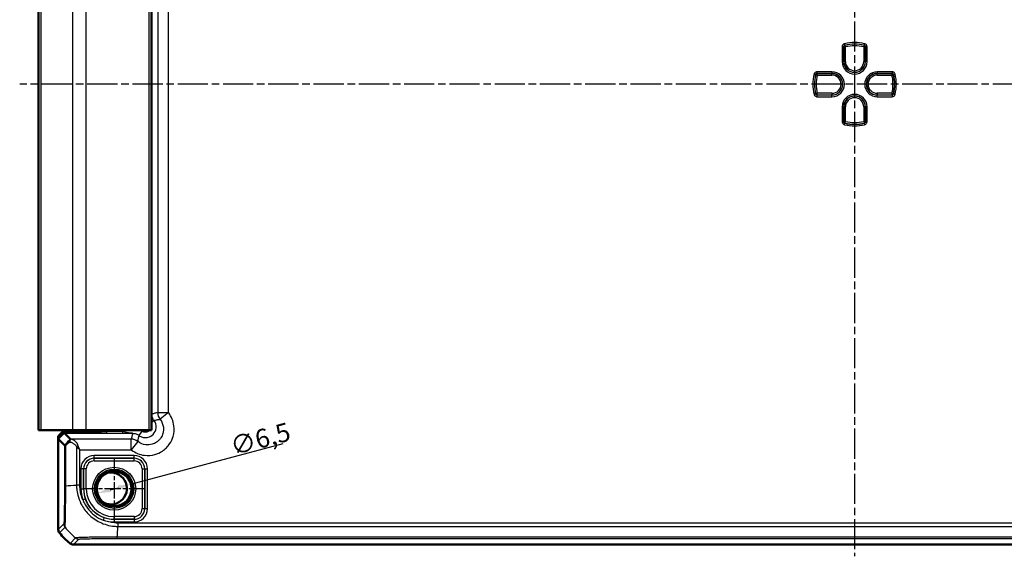
# Model space of a CAD drawing. Units: millimetres. Extents: x 1 to 1188, y 1 to 840.
# Drawn here: x 812 to 997, y 409 to 510 of the extents above; entities that cross this region are included whole.
import ezdxf

# ---------------------------------------------------------------- set-up
doc = ezdxf.new("R2010")
doc.units = ezdxf.units.MM
doc.linetypes.add('CHAIN', pattern=[0.3543, 0.2362, -0.0295, 0.0591, -0.0295])
doc.linetypes.add('DASH_DOT', pattern=[0.37, 0.24, -0.06, 0.01, -0.06])
for name, color, linetype, lineweight in [('Bemaßung (ISO)', 1, 'Continuous', 25), ('Mittellinie (ISO)', 1, 'DASH_DOT', 25), ('Mittelpunktmarkierung (ISO)', 1, 'DASH_DOT', 25), ('Sichtbar (ISO)', 7, 'Continuous', 50), ('Sichtbar schmal (ISO)', 1, 'Continuous', 25)]:
    doc.layers.add(name, color=color, linetype=linetype, lineweight=lineweight)
doc.styles.add('3_5', font='isocpeur.ttf', dxfattribs={"width": 1.1})
doc.dimstyles.new('18-Bopla 3_5', dxfattribs={"dimtxt": 3.5, "dimasz": 2.5, "dimexe": 1, "dimexo": 0, "dimgap": 0.2, "dimtad": 1, "dimdec": 6, "dimrnd": 1e-08, "dimtxsty": '3_5', "dimcen": 0.09, "dimdle": 7, "dimclrd": 1, "dimclre": 1, "dimclrt": 5, "dimadec": 6, "dimazin": 2, "dimtfac": 0.714286, "dimtdec": 3, "dimtmove": 0, "dimatfit": 3, "dimfxl": 1, "dimtolj": 1, "dimlwd": 25, "dimlwe": 25, "dimarcsym": 0})

# ---------------------------------------------------------------- blocks, each defined once
blk = doc.blocks.new('*D22')
at = {"layer": 'Bemaßung (ISO)', "color": 1, "linetype": 'Continuous', "lineweight": 25}
for p, q in [((832.74, 422.9), (861.32, 430.56)), ((828.85, 421.86), (830.32, 422.25))]:
    blk.add_line(p, q, dxfattribs=at)
at = {"layer": 'Bemaßung (ISO)', "color": 1, "linetype": 'Continuous'}
for points in [[(828.75, 422.26), (828.96, 421.45), (826.44, 421.21)], [(830.21, 422.65), (830.43, 421.85), (832.74, 422.9)]]:
    blk.add_solid(points, dxfattribs=at)
at = {"layer": 'Defpoints', "color": 0, "linetype": 'Continuous'}
for p in [(832.74, 422.9), (826.44, 421.21)]:
    blk.add_point(p, dxfattribs=at)
at = {"layer": 'Bemaßung (ISO)', "color": 5, "linetype": 'Continuous', "lineweight": 25, "insert": (851.97, 428.26), "char_height": 3.5, "attachment_point": 7, "rotation": 15, "style": '3_5'}
blk.add_mtext('\\A1;∅6,5', dxfattribs=at)

msp = doc.modelspace()

# ---------------------------------------------------------------- linework, layer by layer
at = {"layer": 'Mittellinie (ISO)', "linetype": 'CHAIN', "ltscale": 23.990969}
for p, q in [((968.5877285, 586.3565873), (968.5877285, 409.3570096)), ((1119.1892781, 498.0527678), (811.8458767, 498.0527678))]:
    msp.add_line(p, q, dxfattribs=at)
at = {"layer": 'Mittelpunktmarkierung (ISO)', "linetype": 'CHAIN', "ltscale": 12.94542}
for p, q in [((829.5877285, 427.8777469), (829.5877285, 416.2277886)), ((835.4127077, 422.0527678), (823.7627494, 422.0527678))]:
    msp.add_line(p, q, dxfattribs=at)
at = {"layer": 'Sichtbar (ISO)'}
for p, q in [((815.3877285, 563.0527678), (815.3877285, 433.0527678)), ((836.5877285, 433.0527678), (836.5877285, 563.0527678)), ((815.3877285, 433.0527678), (815.8834345, 433.0527678)), ((815.8834345, 433.0527678), (821.7435398, 433.0527678)), ((819.0877285, 431.9621067), (819.8878504, 432.7622285)), ((819.0877285, 431.4213969), (820.2190994, 432.5527678)), ((821.9603145, 432.7622285), (819.8878504, 432.7622285)), ((826.7877285, 432.5527678), (820.2190994, 432.5527678)), ((820.2190994, 432.5527678), (821.392689, 431.3791781)), ((824.341616, 433.0527678), (821.7435398, 433.0527678)), ((822.141576, 432.7602129), (825.2172634, 432.6450822)), ((824.341616, 433.0527678), (836.0877285, 433.0527678)), ((825.6704173, 432.6400431), (826.2006055, 432.6400431)), ((827.0877285, 433.0527678), (827.0877285, 432.8527678)), ((836.5877285, 433.0527678), (836.0877285, 433.0527678)), ((819.0877285, 431.9621067), (819.0877285, 431.4213969)), ((819.0877285, 431.4213969), (819.0877285, 414.4060845)), ((820.2458052, 430.2633202), (819.0877285, 431.4213969)), ((819.0877285, 414.4060845), (819.0877285, 414.4060694)), ((821.9410302, 411.5527678), (821.9410453, 411.5527678)), ((821.9410453, 411.5527678), (1115.2344118, 411.5527678))]:
    msp.add_line(p, q, dxfattribs=at)
msp.add_circle((829.5877285, 422.0527678), 3.2587262, dxfattribs=at)
for centre, radius, start, end in [((826.7877285, 432.8527678), 0.3, 270, 0), ((828.9627285, 422.1138605), 3, 245.445472734, 103.388861419), ((830.8694991, 423.3346959), 14.9988098, 219.628589071, 219.628871624), ((830.8704157, 423.335455), 15, 219.628871611, 230.371128389), ((830.8699654, 423.3349112), 14.999294, 230.371128389, 230.371410933)]:
    msp.add_arc(centre, radius, start, end, dxfattribs=at)
for centre, major_axis, ratio, start_param, end_param in [((821.9603145, 432.7587375), (-0.2, 0), 0.0174550649, 3.577924965, 4.7123889804), ((825.6704173, 432.6487706), (-0.5, 0), 0.0174550649, 0.4363323117, 1.5707963268), ((826.2003009, 433.6401954), (0.7073222, -0.7073222), 0.9996954599, 5.497939437, 6.4409697283), ((819.3917751, 429.3794827), (2.0009141, 1.9996952), 0.0174497467, 6.2650469751, 6.2831906238)]:
    msp.add_ellipse(centre, major_axis=major_axis, ratio=ratio, start_param=start_param, end_param=end_param, dxfattribs=at)
for points, knots in [([(821.3213916, 431.2966169), (821.2887028, 431.2623679), (821.2632099, 431.218082), (821.2305388, 431.1220602), (821.2215291, 431.0727622), (821.2157602, 430.9690446), (821.2189104, 430.9151401), (821.2279622, 430.8598176), (821.2281439, 430.8587215), (821.2283279, 430.8576253)], [0, 0, 0, 0, 0.019532408457, 0.019532408457, 0.036395854156, 0.036395854156, 0.053102081431, 0.053102081431, 0.053439762721, 0.053439762721, 0.053439762721, 0.053439762721]), ([(821.3929929, 431.3782157), (821.3929431, 431.3756865), (821.384592, 431.3651631), (821.3579572, 431.3353922), (821.3423219, 431.3185491), (821.3215198, 431.2967512), (821.3214557, 431.2966841), (821.3213916, 431.2966169)], [0, 0, 0, 0, 0.021320266757, 0.021320266757, 0.036861486093, 0.036861486093, 0.036909453413, 0.036909453413, 0.036909453413, 0.036909453413]), ([(820.2459192, 430.263173), (820.2478763, 430.2600725), (820.2687066, 430.2466011), (820.3463775, 430.2099624), (820.4038061, 430.1866259), (820.4766174, 430.1635068), (820.4767684, 430.1634589), (820.4773231, 430.1632829), (820.4777271, 430.1631549), (820.478839, 430.1628031), (820.4795478, 430.1625792), (820.480258, 430.1623554)], [0.000147834814, 0.000147834814, 0.000147834814, 0.000147834814, 0.033804385046, 0.033804385046, 0.06848123867, 0.06848123867, 0.068553310689, 0.068553310689, 0.068745728158, 0.068745728158, 0.069082276505, 0.069082276505, 0.069082276505, 0.069082276505]), ([(819.3174894, 413.7683293), (819.2437987, 413.8573282), (819.1860877, 413.9584296), (819.1077584, 414.1758456), (819.0877303, 414.2905228), (819.0877285, 414.4060694)], [0, 0, 0, 0, 0.034664255066, 0.034664255066, 0.06932873744, 0.06932873744, 0.06932873744, 0.06932873744]), ([(821.3032901, 411.7825286), (821.3922864, 411.7088401), (821.4933844, 411.6511303), (821.7107997, 411.5727988), (821.8254802, 411.5527695), (821.9410302, 411.5527678)], [0, 0, 0, 0, 0.034663241722, 0.034663241722, 0.069328737457, 0.069328737457, 0.069328737457, 0.069328737457])]:
    msp.add_open_spline(points, degree=3, knots=knots, dxfattribs=at)
msp.add_open_spline([(820.2458052, 430.2633202), (820.2458434, 430.2632821), (820.2458814, 430.263233), (820.2459192, 430.263173)], degree=3, dxfattribs=at)
at = {"layer": 'Sichtbar schmal (ISO)'}
for p, q in [((815.8834345, 433.0527678), (815.8834345, 563.0527678)), ((821.7435398, 563.0527678), (821.7435398, 433.0527678)), ((824.341616, 433.0527678), (824.341616, 563.0527678)), ((836.0877285, 563.0527678), (836.0877285, 433.0527678)), ((837.7613182, 559.7428668), (837.7613182, 436.3626688)), ((839.7610136, 436.3626688), (839.7610136, 559.7428668)), ((966.2456407, 505.0824894), (966.545458, 505.0824894)), ((966.2456407, 505.0824894), (966.2456407, 502.3027678)), ((966.545458, 502.3027678), (966.545458, 505.0824894)), ((966.5776179, 505.0572825), (966.8774352, 505.0572825)), ((966.5776179, 505.0572825), (966.5776179, 502.3027678)), ((966.7731426, 505.3735001), (966.7010099, 505.6645109)), ((966.8774352, 505.0572825), (966.806318, 505.3485431)), ((966.8774352, 502.3027678), (966.8774352, 505.0572825)), ((970.369139, 505.3485431), (970.2980219, 505.0572825)), ((970.2980219, 505.0572825), (970.5978391, 505.0572825)), ((970.2980219, 505.0572825), (970.2980219, 502.3027678)), ((970.4744472, 505.6645109), (970.4023145, 505.3735001)), ((970.5978391, 502.3027678), (970.5978391, 505.0572825)), ((970.6299991, 505.0824894), (970.9298163, 505.0824894)), ((970.6299991, 505.0824894), (970.6299991, 502.3027678)), ((970.9298163, 502.3027678), (970.9298163, 505.0824894)), ((966.2456407, 502.3027678), (966.545458, 502.3027678)), ((966.545458, 502.3027678), (966.5776179, 502.3027678)), ((966.8774352, 502.3027678), (966.5776179, 502.3027678)), ((970.2980219, 502.3027678), (970.5978391, 502.3027678)), ((970.6299991, 502.3027678), (970.5978391, 502.3027678)), ((970.9298163, 502.3027678), (970.6299991, 502.3027678)), ((960.9759854, 499.9394864), (961.2669961, 499.8673537)), ((961.2919532, 499.8341783), (961.5832138, 499.7630611)), ((964.3377285, 500.3948555), (961.5580069, 500.3948555)), ((961.5580069, 500.0950383), (961.5580069, 500.3948555)), ((961.5580069, 500.0950383), (964.3377285, 500.0950383)), ((961.5832138, 499.7630611), (961.5832138, 500.0628784)), ((964.3377285, 500.0628784), (961.5832138, 500.0628784)), ((961.5832138, 499.7630611), (964.3377285, 499.7630611)), ((964.3377285, 500.3948555), (964.3377285, 500.0950383)), ((964.3377285, 500.0950383), (964.3377285, 500.0628784)), ((964.3377285, 499.7630611), (964.3377285, 500.0628784)), ((975.6174502, 500.3948555), (972.8377285, 500.3948555)), ((972.8377285, 500.3948555), (972.8377285, 500.0950383)), ((972.8377285, 500.0950383), (975.6174502, 500.0950383)), ((972.8377285, 500.0950383), (972.8377285, 500.0628784)), ((972.8377285, 499.7630611), (972.8377285, 500.0628784)), ((975.5922433, 500.0628784), (972.8377285, 500.0628784)), ((972.8377285, 499.7630611), (975.5922433, 499.7630611)), ((975.5922433, 500.0628784), (975.5922433, 499.7630611)), ((975.5922433, 499.7630611), (975.8835039, 499.8341783)), ((975.6174502, 500.3948555), (975.6174502, 500.0950383)), ((975.9084609, 499.8673537), (976.1994717, 499.9394864)), ((961.2669961, 496.2381818), (960.9759854, 496.1660491)), ((961.5832138, 496.3424744), (961.2919532, 496.2713573)), ((961.5580069, 495.71068), (961.5580069, 496.0104972)), ((964.3377285, 496.0104972), (961.5580069, 496.0104972)), ((961.5580069, 495.71068), (964.3377285, 495.71068)), ((961.5832138, 496.0426571), (961.5832138, 496.3424744)), ((964.3377285, 496.3424744), (961.5832138, 496.3424744)), ((961.5832138, 496.0426571), (964.3377285, 496.0426571)), ((964.3377285, 496.3424744), (964.3377285, 496.0426571)), ((964.3377285, 496.0104972), (964.3377285, 496.0426571)), ((964.3377285, 495.71068), (964.3377285, 496.0104972)), ((972.8377285, 496.3424744), (972.8377285, 496.0426571)), ((975.5922433, 496.3424744), (972.8377285, 496.3424744)), ((972.8377285, 496.0426571), (975.5922433, 496.0426571)), ((972.8377285, 496.0104972), (972.8377285, 496.0426571)), ((972.8377285, 495.71068), (972.8377285, 496.0104972)), ((975.6174502, 496.0104972), (972.8377285, 496.0104972)), ((972.8377285, 495.71068), (975.6174502, 495.71068)), ((975.5922433, 496.3424744), (975.5922433, 496.0426571)), ((975.8835039, 496.2713573), (975.5922433, 496.3424744)), ((975.6174502, 496.0104972), (975.6174502, 495.71068)), ((976.1994717, 496.1660491), (975.9084609, 496.2381818)), ((966.2456407, 493.8027678), (966.2456407, 491.0230461)), ((966.2456407, 493.8027678), (966.545458, 493.8027678)), ((966.545458, 491.0230461), (966.545458, 493.8027678)), ((966.545458, 493.8027678), (966.5776179, 493.8027678)), ((966.8774352, 493.8027678), (966.5776179, 493.8027678)), ((966.5776179, 493.8027678), (966.5776179, 491.048253)), ((966.8774352, 491.048253), (966.8774352, 493.8027678)), ((970.2980219, 493.8027678), (970.5978391, 493.8027678)), ((970.2980219, 493.8027678), (970.2980219, 491.048253)), ((970.5978391, 491.048253), (970.5978391, 493.8027678)), ((970.6299991, 493.8027678), (970.5978391, 493.8027678)), ((970.9298163, 493.8027678), (970.6299991, 493.8027678)), ((970.6299991, 493.8027678), (970.6299991, 491.0230461)), ((970.9298163, 491.0230461), (970.9298163, 493.8027678)), ((966.545458, 491.0230461), (966.2456407, 491.0230461)), ((966.8774352, 491.048253), (966.5776179, 491.048253)), ((966.7010099, 490.4410246), (966.7731426, 490.7320354)), ((966.806318, 490.7569924), (966.8774352, 491.048253)), ((970.2980219, 491.048253), (970.369139, 490.7569924)), ((970.5978391, 491.048253), (970.2980219, 491.048253)), ((970.4023145, 490.7320354), (970.4744472, 490.4410246)), ((970.9298163, 491.0230461), (970.6299991, 491.0230461)), ((836.6403984, 456.9997933), (836.5877285, 457.0524632)), ((836.6746992, 454.1841201), (836.5877285, 454.1841201)), ((836.6746992, 436.0865148), (836.6746992, 454.1841201)), ((837.7613182, 436.3626688), (839.7610136, 436.3626688)), ((839.7610136, 436.3626688), (838.1966661, 435.1169804)), ((836.6746992, 436.0865148), (836.5877285, 436.0865148)), ((837.0743479, 434.8871066), (836.5877285, 434.5223393)), ((821.9603145, 432.7622285), (821.9603145, 432.5527678)), ((822.141576, 432.5527678), (822.141576, 432.7602129)), ((825.2172634, 432.6450822), (825.2172634, 432.5527678)), ((825.6704173, 432.5527678), (825.6704173, 432.6400431)), ((826.7877742, 432.5527678), (826.8404441, 432.5000979)), ((827.1403984, 432.8000522), (827.0877285, 432.8527221)), ((827.1403984, 433.0527678), (827.1403984, 432.8000522)), ((828.1402461, 432.7777567), (828.1402461, 433.0527678)), ((831.142456, 432.7777567), (828.1402461, 432.7777567)), ((828.1402461, 432.7777567), (828.1402461, 432.4778024)), ((831.142456, 432.7777567), (831.142456, 432.4778024)), ((834.2533897, 432.0661484), (834.8530992, 432.8661934)), ((832.7778275, 431.3791781), (821.392689, 431.3791781)), ((828.1402461, 432.4778024), (831.142456, 432.4778024)), ((832.7778275, 429.3794827), (832.7778275, 431.3791781)), ((834.0235159, 430.9438302), (832.7778275, 429.3794827)), ((820.2459192, 430.263173), (820.2459192, 422.6027714)), ((820.480258, 422.6027968), (820.480258, 430.1623554)), ((822.5133838, 429.9474554), (822.5133838, 422.7413549)), ((823.1433511, 429.3794827), (832.7778275, 429.3794827)), ((823.1433511, 422.7413557), (823.1433511, 429.3794827)), ((833.3294579, 428.2941164), (825.8459991, 428.2941164)), ((825.8459991, 427.7941925), (825.8459991, 428.2941164)), ((825.8459991, 427.7941925), (833.3294579, 427.7941925)), ((825.8550313, 427.7851604), (825.8459991, 427.7941925)), ((825.8550313, 427.2852365), (825.8550313, 427.7851604)), ((833.3204258, 427.7851604), (825.8550313, 427.7851604)), ((825.8550313, 427.2852365), (833.3204258, 427.2852365)), ((833.3294579, 427.7941925), (833.3204258, 427.7851604)), ((833.3204258, 427.2852365), (833.3204258, 427.7851604)), ((833.3294579, 427.7941925), (833.3294579, 428.2941164)), ((823.3463799, 425.7944972), (823.3463799, 422.0527678)), ((823.8463037, 425.7944972), (823.3463799, 425.7944972)), ((823.8463037, 422.0527678), (823.8463037, 425.7944972)), ((823.8463037, 425.7944972), (823.8553359, 425.785465)), ((824.3552598, 425.785465), (823.8553359, 425.785465)), ((823.8553359, 425.785465), (823.8553359, 422.0527678)), ((824.3552598, 422.0527678), (824.3552598, 425.785465)), ((834.8201973, 425.785465), (834.8201973, 418.3200705)), ((834.8201973, 425.785465), (835.3201212, 425.785465)), ((835.3201212, 425.785465), (835.3291533, 425.7944972)), ((835.3201212, 418.3200705), (835.3201212, 425.785465)), ((835.3291533, 425.7944972), (835.3291533, 418.3110384)), ((835.3291533, 425.7944972), (835.8290772, 425.7944972)), ((835.8290772, 418.3110384), (835.8290772, 425.7944972)), ((823.1431689, 422.7413557), (822.5135584, 422.7413557)), ((823.3463799, 422.0527678), (823.8463037, 422.0527678)), ((823.8463037, 422.0527678), (823.8553359, 422.0527678)), ((824.3552598, 422.0527678), (823.8553359, 422.0527678)), ((824.1720318, 420.1464133), (823.7004701, 419.9804211)), ((834.8201973, 418.3200705), (835.3201212, 418.3200705)), ((835.3291533, 418.3110384), (835.3201212, 418.3200705)), ((835.3291533, 418.3110384), (835.8290772, 418.3110384)), ((827.6792939, 416.6378037), (827.5131205, 416.1663058)), ((833.3204258, 416.820299), (829.5877285, 416.820299)), ((829.5877285, 416.3203751), (829.5877285, 416.820299)), ((829.5877285, 416.3203751), (833.3204258, 416.3203751)), ((829.5877285, 416.311343), (829.5877285, 416.3203751)), ((833.3294579, 416.311343), (829.5877285, 416.311343)), ((829.5877285, 416.311343), (829.5877285, 415.8114191)), ((833.3204258, 416.820299), (833.3204258, 416.3203751)), ((833.3204258, 416.3203751), (833.3294579, 416.311343)), ((833.3294579, 416.311343), (833.3294579, 415.8114191)), ((820.1232714, 415.4416123), (819.0877285, 414.4060694)), ((819.3174894, 413.7683293), (820.3530195, 414.8038594)), ((829.5877285, 415.8114191), (833.3294579, 415.8114191)), ((830.279862, 415.6081399), (830.2787676, 414.9785292)), ((1106.8953331, 415.6083903), (830.2801239, 415.6083903)), ((830.2801362, 414.9784231), (1106.8953323, 414.9784231)), ((822.3387016, 412.8179402), (821.3032901, 411.7825286)), ((821.9410302, 411.5527678), (822.9765731, 412.5883107)), ((830.1415397, 412.7109585), (830.1415397, 412.9452972)), ((830.1415397, 412.7109585), (1107.0339174, 412.7109585)), ((1107.0339016, 412.9452972), (830.1415405, 412.9452972))]:
    msp.add_line(p, q, dxfattribs=at)
for radius in [4.0418307, 3.6913761, 3.4744484, 3.3249791]:
    msp.add_circle((829.5877285, 422.0527678), radius, dxfattribs=at)
for centre, radius, start, end in [((968.5877285, 498.0527678), 7.8420878, 76.078704414, 103.921295586), ((968.5877285, 498.0527678), 7.5422705, 76.078704414, 103.921295586), ((968.5877285, 498.0527678), 7.5101106, 76.278562825, 103.721437175), ((968.5877285, 498.0527678), 7.2102934, 76.278562825, 103.721437175), ((968.5877285, 502.3027678), 2.3420878, 180, 0), ((968.5877285, 502.3027678), 2.0422705, 180, 0), ((968.5877285, 502.3027678), 2.0101106, 180, 0), ((968.5877285, 502.3027678), 1.7102934, 180, 0), ((968.5877285, 498.0527678), 7.8420878, 166.078704414, 193.921295586), ((968.5877285, 498.0527678), 7.5422705, 166.078704414, 193.921295586), ((968.5877285, 498.0527678), 7.5101106, 166.278562825, 193.721437175), ((968.5877285, 498.0527678), 7.2102934, 166.278562825, 193.721437175), ((964.3377285, 498.0527678), 2.3420878, 270, 90), ((964.3377285, 498.0527678), 2.0422705, 270, 90), ((964.3377285, 498.0527678), 2.0101106, 270, 90), ((964.3377285, 498.0527678), 1.7102934, 270, 90), ((972.8377285, 498.0527678), 2.3420878, 90, 270), ((972.8377285, 498.0527678), 2.0422705, 90, 270), ((972.8377285, 498.0527678), 2.0101106, 90, 270), ((972.8377285, 498.0527678), 1.7102934, 90, 270), ((968.5877285, 498.0527678), 7.2102934, 346.278562825, 13.721437175), ((968.5877285, 498.0527678), 7.5101106, 346.278562825, 13.721437175), ((968.5877285, 498.0527678), 7.5422705, 346.078704414, 13.921295586), ((968.5877285, 498.0527678), 7.8420878, 346.078704414, 13.921295586), ((968.5877285, 493.8027678), 2.3420878, 0, 180), ((968.5877285, 493.8027678), 2.0422705, 0, 180), ((968.5877285, 493.8027678), 2.0101106, 0, 180), ((968.5877285, 493.8027678), 1.7102934, 0, 180), ((968.5877285, 498.0527678), 7.8420878, 256.078704414, 283.921295586), ((968.5877285, 498.0527678), 7.5422705, 256.078704414, 283.921295586), ((968.5877285, 498.0527678), 7.5101106, 256.278562825, 283.721437175), ((968.5877285, 498.0527678), 7.2102934, 256.278562825, 283.721437175), ((829.5877285, 422.0527678), 6.2413486, 180, 199.392343257), ((829.5877285, 422.0527678), 5.7414248, 180, 199.392343257), ((829.5877285, 422.0527678), 5.7323926, 180, 270), ((829.5877285, 422.0527678), 5.2324688, 180, 270), ((829.5877285, 422.0527678), 6.2413486, 250.585647548, 270), ((829.5877285, 422.0527678), 5.7414248, 250.585647548, 270)]:
    msp.add_arc(centre, radius, start, end, dxfattribs=at)
for centre, major_axis, ratio, start_param, end_param in [((966.8774352, 505.0572825), (-0.1852726, -0.2359535), 0.9990157949, 4.047211183, 5.3775667777), ((970.2980219, 505.0572825), (-0.1852726, 0.2359535), 0.9990157949, 4.047211183, 5.3775667777), ((961.5832138, 499.7630611), (-0.2359535, -0.1852726), 0.9990157949, 4.047211183, 5.3775667777), ((975.5922433, 499.7630611), (-0.2359535, 0.1852726), 0.9990157949, 4.047211183, 5.3775667777), ((961.5832138, 496.3424744), (0.2359535, -0.1852726), 0.9990157949, 4.047211183, 5.3775667778), ((975.5922433, 496.3424744), (0.2359535, 0.1852726), 0.9990157949, 4.047211183, 5.3775667778), ((966.8774352, 491.048253), (0.1852726, -0.2359535), 0.9990157949, 4.047211183, 5.3775667778), ((970.2980219, 491.048253), (0.1852726, 0.2359535), 0.9990157949, 4.047211183, 5.3775667778), ((834.6397891, 457.0007072), (1.4150751, -1.4150751), 0.9993911515, 0.5551230381, 0.7852458701), ((839.7610136, 436.3626688), (0.4918524, -1.9385771), 0.9998378932, 4.4639525001, 5.1363332475), ((826.8404441, 432.8000522), (-0.212132, -0.212132), 0.9996954599, 0.7855504567, 2.356042197), ((828.1402461, 432.8004483), (-1, 0), 0.0226915844, 0.0174532935, 1.5707963268), ((831.6094468, 441.9413811), (-14.4977902, -14.5066273), 0.0174497467, 0.6527382194, 0.7645194079), ((831.9628926, 441.5879354), (-14.9978663, -14.5064751), 0.0174400779, 0.682097261, 0.75639266), ((828.1402461, 432.500494), (1.3, 0), 0.0174550649, 3.1590459478, 4.7123889804), ((832.7778275, 429.3794827), (-1.9385771, 0.4918524), 0.9998378932, 4.2884447133, 4.9608254607), ((822.8283675, 429.9474554), (0.446434, 0.2251591), 0.3431077584, 1.3994467352, 2.168175718), ((825.8467607, 425.7937356), (-1.7683055, 1.7683055), 0.9996954599, 5.497939437, 7.0684311773), ((825.8467607, 425.7937356), (-1.4148598, 1.4148598), 0.9995432825, 5.497939437, 7.0684311773), ((825.8554883, 425.785008), (-1.414429, 1.414429), 0.9998476836, 5.497939437, 7.0684311773), ((825.8554883, 425.785008), (-1.0609833, 1.0609833), 0.9996954599, 5.497939437, 7.0684311773), ((833.3199688, 425.785008), (1.414429, 1.414429), 0.9998476836, 5.497939437, 7.0684311773), ((833.3199688, 425.785008), (1.0609833, 1.0609833), 0.9996954599, 5.497939437, 7.0684311773), ((833.3286963, 425.7937356), (1.7683055, 1.7683055), 0.9996954599, 5.497939437, 7.0684311773), ((833.3286963, 425.7937356), (1.4148598, 1.4148598), 0.9995432825, 5.497939437, 7.0684311773), ((821.245766, 422.6014711), (-1, -0.000001), 0.0000554677, 5.5835780727, 6.2657320707), ((831.9628926, 423.4108068), (14.9999999, 1.0402932), 0.0012047626, 3.840513468, 4.0307943908), ((833.3199688, 418.3205275), (1.0609833, -1.0609833), 0.9996954599, 5.497939437, 7.0684311773), ((833.3199688, 418.3205275), (1.414429, -1.414429), 0.9998476836, 5.497939437, 7.0684311773), ((833.3286963, 418.3117999), (1.7683055, -1.7683055), 0.9996954599, 5.497939437, 7.0684311773), ((833.3286963, 418.3117999), (1.4148598, -1.4148598), 0.9995432825, 5.497939437, 7.0684311773), ((821.1231191, 415.4416123), (-0.7071068, 0.7071068), 0.9996954599, 0.7858514753, 1.4762466263), ((831.899652, 424.3646912), (10.6066017, -10.6066017), 0.9993910125, 4.6186401744, 4.8062094449), ((829.4720886, 424.4279318), (0, -15), 0.0693633452, 0.6989643283, 0.889302761), ((822.9760582, 413.588214), (0.7706269, -0.6372865), 0.9997435767, 4.7132192549, 5.4032350554)]:
    msp.add_ellipse(centre, major_axis=major_axis, ratio=ratio, start_param=start_param, end_param=end_param, dxfattribs=at)
for points, knots in [([(966.7010099, 505.6645109), (966.6203616, 505.6445207), (966.5439612, 505.6075513), (966.414165, 505.5071105), (966.3602993, 505.4443738), (966.2907275, 505.3190214), (966.2690546, 505.2597788), (966.2494461, 505.1604017), (966.2456407, 505.1214449), (966.2456407, 505.0824894)], [-0.079620135326, -0.079620135326, -0.079620135326, -0.079620135326, -0.054693482038, -0.054693482038, -0.030385267799, -0.030385267799, -0.011686641461, -0.011686641461, 0, 0, 0, 0]), ([(966.545458, 505.0824894), (966.5454394, 505.1019816), (966.5473259, 505.1214728), (966.5570948, 505.171189), (966.5679162, 505.200822), (966.6026847, 505.2635118), (966.6296205, 505.2948779), (966.6945498, 505.3450739), (966.7327789, 505.363536), (966.7731426, 505.3735001)], [0, 0, 0, 0, 0.011686641461, 0.011686641461, 0.030385267799, 0.030385267799, 0.054693482038, 0.054693482038, 0.079620135326, 0.079620135326, 0.079620135326, 0.079620135326]), ([(966.545458, 505.0824894), (966.550806, 505.0783052), (966.556154, 505.0741172), (966.561502, 505.0699255), (966.566874, 505.0657149), (966.5722459, 505.0615006), (966.5776179, 505.0572825)], [0.059010885409, 0.059010885409, 0.059010885409, 0.059010885409, 0.105000064897, 0.105000064897, 0.105000064897, 0.151195459766, 0.151195459766, 0.151195459766, 0.151195459766]), ([(966.806318, 505.3485431), (966.8007757, 505.3527196), (966.7952337, 505.3568923), (966.7896921, 505.361061), (966.7841752, 505.3652112), (966.7786587, 505.3693576), (966.7731426, 505.3735001)], [-0.151195459766, -0.151195459766, -0.151195459766, -0.151195459766, -0.105000064897, -0.105000064897, -0.105000064897, -0.059010885409, -0.059010885409, -0.059010885409, -0.059010885409]), ([(970.4023145, 505.3735001), (970.3967789, 505.369343), (970.391243, 505.365182), (970.3857067, 505.3610172), (970.3801845, 505.356863), (970.374662, 505.352705), (970.369139, 505.3485431)], [0.058946200801, 0.058946200801, 0.058946200801, 0.058946200801, 0.105097406431, 0.105097406431, 0.105097406431, 0.151130775158, 0.151130775158, 0.151130775158, 0.151130775158]), ([(970.4023145, 505.3735001), (970.4212383, 505.3688286), (970.4397028, 505.3623084), (970.4856077, 505.3408658), (970.5117665, 505.3232333), (970.5642495, 505.2744048), (970.5882138, 505.2407147), (970.6213157, 505.1656158), (970.6300386, 505.1240663), (970.6299991, 505.0824894)], [0, 0, 0, 0, 0.011686445799, 0.011686445799, 0.030384759077, 0.030384759077, 0.054692566339, 0.054692566339, 0.079620135478, 0.079620135478, 0.079620135478, 0.079620135478]), ([(970.9298163, 505.0824894), (970.9298163, 505.1655813), (970.9123127, 505.2486351), (970.8460466, 505.3987842), (970.7981122, 505.4661598), (970.6931808, 505.5638438), (970.6408933, 505.5991324), (970.5491542, 505.6420729), (970.5122578, 505.6551388), (970.4744472, 505.6645109)], [-0.079620135478, -0.079620135478, -0.079620135478, -0.079620135478, -0.054692566339, -0.054692566339, -0.030384759077, -0.030384759077, -0.011686445799, -0.011686445799, 0, 0, 0, 0]), ([(970.5978391, 505.0572825), (970.6031923, 505.0614858), (970.6085454, 505.0656854), (970.6138985, 505.0698812), (970.6192654, 505.0740877), (970.6246322, 505.0782904), (970.6299991, 505.0824894)], [-0.151130775158, -0.151130775158, -0.151130775158, -0.151130775158, -0.105097406431, -0.105097406431, -0.105097406431, -0.058946200801, -0.058946200801, -0.058946200801, -0.058946200801]), ([(961.5580069, 500.3948555), (961.474915, 500.3948555), (961.3918612, 500.3773519), (961.2417121, 500.3110858), (961.1743365, 500.2631514), (961.0766525, 500.1582201), (961.0413639, 500.1059325), (960.9984234, 500.0141935), (960.9853575, 499.977297), (960.9759854, 499.9394864)], [-0.079620135478, -0.079620135478, -0.079620135478, -0.079620135478, -0.054692566339, -0.054692566339, -0.030384759077, -0.030384759077, -0.011686445799, -0.011686445799, 0, 0, 0, 0]), ([(961.2669961, 499.8673537), (961.2716677, 499.8862776), (961.2781879, 499.904742), (961.2996305, 499.9506469), (961.317263, 499.9768057), (961.3660915, 500.0292887), (961.3997816, 500.0532531), (961.4748805, 500.0863549), (961.51643, 500.0950779), (961.5580069, 500.0950383)], [0, 0, 0, 0, 0.011686445799, 0.011686445799, 0.030384759077, 0.030384759077, 0.054692566339, 0.054692566339, 0.079620135478, 0.079620135478, 0.079620135478, 0.079620135478]), ([(961.2669961, 499.8673537), (961.2711533, 499.8618182), (961.2753143, 499.8562822), (961.2794791, 499.8507459), (961.2836333, 499.8452237), (961.2877913, 499.8397012), (961.2919532, 499.8341783)], [0.0589462008, 0.0589462008, 0.0589462008, 0.0589462008, 0.105097406431, 0.105097406431, 0.105097406431, 0.151130775157, 0.151130775157, 0.151130775157, 0.151130775157]), ([(961.5832138, 500.0628784), (961.5790105, 500.0682315), (961.5748109, 500.0735846), (961.5706151, 500.0789378), (961.5664086, 500.0843046), (961.5622059, 500.0896715), (961.5580069, 500.0950383)], [-0.151130775157, -0.151130775157, -0.151130775157, -0.151130775157, -0.105097406431, -0.105097406431, -0.105097406431, -0.0589462008, -0.0589462008, -0.0589462008, -0.0589462008]), ([(975.6174502, 500.0950383), (975.6132659, 500.0896903), (975.609078, 500.0843423), (975.6048862, 500.0789943), (975.6006757, 500.0736223), (975.5964614, 500.0682503), (975.5922433, 500.0628784)], [0.059010885409, 0.059010885409, 0.059010885409, 0.059010885409, 0.105000064897, 0.105000064897, 0.105000064897, 0.151195459766, 0.151195459766, 0.151195459766, 0.151195459766]), ([(976.1994717, 499.9394864), (976.1794814, 500.0201347), (976.1425121, 500.0965351), (976.0420713, 500.2263313), (975.9793345, 500.280197), (975.8539822, 500.3497687), (975.7947395, 500.3714417), (975.6953625, 500.3910502), (975.6564056, 500.3948555), (975.6174502, 500.3948555)], [-0.079620135326, -0.079620135326, -0.079620135326, -0.079620135326, -0.054693482038, -0.054693482038, -0.030385267799, -0.030385267799, -0.011686641461, -0.011686641461, 0, 0, 0, 0]), ([(975.6174502, 500.0950383), (975.6369424, 500.0950568), (975.6564335, 500.0931704), (975.7061497, 500.0834015), (975.7357828, 500.0725801), (975.7984726, 500.0378115), (975.8298387, 500.0108758), (975.8800347, 499.9459465), (975.8984967, 499.9077174), (975.9084609, 499.8673537)], [0, 0, 0, 0, 0.011686641461, 0.011686641461, 0.030385267799, 0.030385267799, 0.054693482038, 0.054693482038, 0.079620135326, 0.079620135326, 0.079620135326, 0.079620135326]), ([(975.8835039, 499.8341783), (975.8876804, 499.8397206), (975.891853, 499.8452626), (975.8960218, 499.8508042), (975.900172, 499.8563211), (975.9043184, 499.8618376), (975.9084609, 499.8673537)], [-0.151195459766, -0.151195459766, -0.151195459766, -0.151195459766, -0.105000064897, -0.105000064897, -0.105000064897, -0.059010885409, -0.059010885409, -0.059010885409, -0.059010885409]), ([(960.9759854, 496.1660491), (960.9959756, 496.0854008), (961.032945, 496.0090004), (961.1333858, 495.8792043), (961.1961225, 495.8253385), (961.3214749, 495.7557668), (961.3807175, 495.7340939), (961.4800946, 495.7144853), (961.5190514, 495.71068), (961.5580069, 495.71068)], [-0.079620135326, -0.079620135326, -0.079620135326, -0.079620135326, -0.054693482038, -0.054693482038, -0.030385267799, -0.030385267799, -0.011686641461, -0.011686641461, 0, 0, 0, 0]), ([(961.2919532, 496.2713573), (961.2877767, 496.2658149), (961.283604, 496.2602729), (961.2794352, 496.2547313), (961.2752851, 496.2492144), (961.2711387, 496.2436979), (961.2669961, 496.2381818)], [-0.151195459766, -0.151195459766, -0.151195459766, -0.151195459766, -0.105000064897, -0.105000064897, -0.105000064897, -0.059010885409, -0.059010885409, -0.059010885409, -0.059010885409]), ([(961.5580069, 496.0104972), (961.5385147, 496.0104787), (961.5190235, 496.0123651), (961.4693073, 496.022134), (961.4396743, 496.0329554), (961.3769845, 496.067724), (961.3456184, 496.0946598), (961.2954224, 496.159589), (961.2769603, 496.1978181), (961.2669961, 496.2381818)], [0, 0, 0, 0, 0.011686641461, 0.011686641461, 0.030385267799, 0.030385267799, 0.054693482038, 0.054693482038, 0.079620135326, 0.079620135326, 0.079620135326, 0.079620135326]), ([(961.5580069, 496.0104972), (961.5621911, 496.0158452), (961.5663791, 496.0211932), (961.5705708, 496.0265412), (961.5747814, 496.0319132), (961.5789957, 496.0372852), (961.5832138, 496.0426571)], [0.059010885409, 0.059010885409, 0.059010885409, 0.059010885409, 0.105000064897, 0.105000064897, 0.105000064897, 0.151195459766, 0.151195459766, 0.151195459766, 0.151195459766]), ([(975.5922433, 496.0426571), (975.5964466, 496.037304), (975.6006462, 496.0319509), (975.6048419, 496.0265977), (975.6090484, 496.0212309), (975.6132512, 496.0158641), (975.6174502, 496.0104972)], [-0.151130775157, -0.151130775157, -0.151130775157, -0.151130775157, -0.105097406432, -0.105097406432, -0.105097406432, -0.0589462008, -0.0589462008, -0.0589462008, -0.0589462008]), ([(975.9084609, 496.2381818), (975.9037894, 496.2192579), (975.8972691, 496.2007935), (975.8758265, 496.1548886), (975.858194, 496.1287298), (975.8093656, 496.0762468), (975.7756755, 496.0522825), (975.7005766, 496.0191806), (975.6590271, 496.0104577), (975.6174502, 496.0104972)], [0, 0, 0, 0, 0.011686445799, 0.011686445799, 0.030384759077, 0.030384759077, 0.054692566339, 0.054692566339, 0.079620135478, 0.079620135478, 0.079620135478, 0.079620135478]), ([(975.6174502, 495.71068), (975.7005421, 495.71068), (975.7835958, 495.7281836), (975.933745, 495.7944497), (976.0011205, 495.8423841), (976.0988046, 495.9473154), (976.1340931, 495.999603), (976.1770337, 496.0913421), (976.1900996, 496.1282385), (976.1994717, 496.1660491)], [-0.079620135478, -0.079620135478, -0.079620135478, -0.079620135478, -0.054692566339, -0.054692566339, -0.030384759077, -0.030384759077, -0.011686445799, -0.011686445799, 0, 0, 0, 0]), ([(975.9084609, 496.2381818), (975.9043038, 496.2437174), (975.9001428, 496.2492533), (975.895978, 496.2547896), (975.8918238, 496.2603118), (975.8876657, 496.2658343), (975.8835039, 496.2713573)], [0.0589462008, 0.0589462008, 0.0589462008, 0.0589462008, 0.105097406432, 0.105097406432, 0.105097406432, 0.151130775157, 0.151130775157, 0.151130775157, 0.151130775157]), ([(966.2456407, 491.0230461), (966.2456407, 490.9399542), (966.2631444, 490.8569005), (966.3294105, 490.7067513), (966.3773449, 490.6393758), (966.4822762, 490.5416917), (966.5345638, 490.5064032), (966.6263028, 490.4634626), (966.6631993, 490.4503967), (966.7010099, 490.4410246)], [-0.079620135478, -0.079620135478, -0.079620135478, -0.079620135478, -0.054692566339, -0.054692566339, -0.030384759077, -0.030384759077, -0.011686445799, -0.011686445799, 0, 0, 0, 0]), ([(966.7731426, 490.7320354), (966.7542187, 490.7367069), (966.7357543, 490.7432272), (966.6898493, 490.7646698), (966.6636906, 490.7823023), (966.6112076, 490.8311307), (966.5872432, 490.8648208), (966.5541414, 490.9399197), (966.5454184, 490.9814692), (966.545458, 491.0230461)], [0, 0, 0, 0, 0.011686445799, 0.011686445799, 0.030384759077, 0.030384759077, 0.054692566339, 0.054692566339, 0.079620135478, 0.079620135478, 0.079620135478, 0.079620135478]), ([(966.5776179, 491.048253), (966.5722648, 491.0440497), (966.5669117, 491.0398501), (966.5615585, 491.0356544), (966.5561917, 491.0314478), (966.5508248, 491.0272451), (966.545458, 491.0230461)], [-0.151130775157, -0.151130775157, -0.151130775157, -0.151130775157, -0.105097406431, -0.105097406431, -0.105097406431, -0.0589462008, -0.0589462008, -0.0589462008, -0.0589462008]), ([(966.7731426, 490.7320354), (966.7786781, 490.7361925), (966.7842141, 490.7403535), (966.7897504, 490.7445183), (966.7952726, 490.7486725), (966.8007951, 490.7528305), (966.806318, 490.7569924)], [0.0589462008, 0.0589462008, 0.0589462008, 0.0589462008, 0.105097406431, 0.105097406431, 0.105097406431, 0.151130775157, 0.151130775157, 0.151130775157, 0.151130775157]), ([(970.369139, 490.7569924), (970.3746814, 490.7528159), (970.3802234, 490.7486433), (970.385765, 490.7444745), (970.3912819, 490.7403243), (970.3967984, 490.7361779), (970.4023145, 490.7320354)], [-0.151195459766, -0.151195459766, -0.151195459766, -0.151195459766, -0.105000064897, -0.105000064897, -0.105000064897, -0.059010885409, -0.059010885409, -0.059010885409, -0.059010885409]), ([(970.6299991, 491.0230461), (970.6300176, 491.0035539), (970.6281312, 490.9840628), (970.6183623, 490.9343465), (970.6075408, 490.9047135), (970.5727723, 490.8420237), (970.5458365, 490.8106576), (970.4809073, 490.7604616), (970.4426782, 490.7419995), (970.4023145, 490.7320354)], [0, 0, 0, 0, 0.011686641461, 0.011686641461, 0.030385267799, 0.030385267799, 0.054693482038, 0.054693482038, 0.079620135326, 0.079620135326, 0.079620135326, 0.079620135326]), ([(970.4744472, 490.4410246), (970.5550955, 490.4610149), (970.6314959, 490.4979842), (970.761292, 490.598425), (970.8151578, 490.6611618), (970.8847295, 490.7865141), (970.9064024, 490.8457568), (970.926011, 490.9451338), (970.9298163, 490.9840907), (970.9298163, 491.0230461)], [-0.079620135326, -0.079620135326, -0.079620135326, -0.079620135326, -0.054693482038, -0.054693482038, -0.030385267799, -0.030385267799, -0.011686641461, -0.011686641461, 0, 0, 0, 0]), ([(970.6299991, 491.0230461), (970.6246511, 491.0272304), (970.6193031, 491.0314183), (970.6139551, 491.0356101), (970.6085831, 491.0398206), (970.6032111, 491.0440349), (970.5978391, 491.048253)], [0.059010885409, 0.059010885409, 0.059010885409, 0.059010885409, 0.105000064897, 0.105000064897, 0.105000064897, 0.151195459766, 0.151195459766, 0.151195459766, 0.151195459766]), ([(836.6746992, 454.1841201), (836.6746992, 454.3299416), (836.6744519, 454.476804), (836.6732028, 454.8523718), (836.6718501, 455.0749109), (836.6681779, 455.4980759), (836.6658315, 455.6985361), (836.6600147, 456.1011549), (836.6563849, 456.2982078), (836.6486258, 456.6646163), (836.6444968, 456.8336624), (836.6403984, 456.9997933)], [-0.35620547285, -0.35620547285, -0.35620547285, -0.35620547285, -0.31245901233, -0.31245901233, -0.2424646755, -0.2424646755, -0.17133049444, -0.17133049444, -0.08566238948, -0.08566238948, 0.00063547465, 0.00063547465, 0.00063547465, 0.00063547465]), ([(832.7778275, 429.3794827), (832.8038842, 429.3587339), (832.83015, 429.3382465), (833.5496928, 428.7885482), (834.3843781, 428.4462999), (835.9152697, 428.2525819), (836.5978214, 428.3049903), (837.7388659, 428.6320349), (838.2125229, 428.8520811), (838.909078, 429.31915), (839.1594217, 429.5249474), (839.3874853, 429.753011), (839.6155489, 429.9810746), (839.8213463, 430.2314183), (840.2884151, 430.9279734), (840.5084614, 431.4016304), (840.835506, 432.5426749), (840.8879144, 433.2252266), (840.6941964, 434.7561181), (840.3519481, 435.5908035), (839.8022498, 436.3103463), (839.7817624, 436.3366121), (839.7610136, 436.3626688)], [-1.5530067272, -1.5530067272, -1.5530067272, -1.5530067272, -1.5430145937, -1.5430145937, -1.2813777221, -1.2813777221, -1.0801185901, -1.0801185901, -0.9253038731, -0.9253038731, -0.828544675, -0.828544675, -0.828544675, -0.7317854769, -0.7317854769, -0.57697076, -0.57697076, -0.375711628, -0.375711628, -0.1140747563, -0.1140747563, -0.1040826229, -0.1040826229, -0.1040826229, -0.1040826229]), ([(837.7613182, 436.3626688), (837.6780036, 436.3415303), (837.594689, 436.3203831), (837.416614, 436.2751646), (837.3218536, 436.2510907), (837.2270932, 436.2270065), (837.1321739, 436.2028818), (837.0372546, 436.1787467), (836.8531233, 436.1319127), (836.7639113, 436.1092147), (836.6746992, 436.0865148)], [-6.3243519213, -6.3243519213, -6.3243519213, -6.3243519213, -4.892192883, -4.892192883, -3.2632830627, -3.2632830627, -3.2632830627, -1.6316415314, -1.6316415314, -0.0981066794, -0.0981066794, -0.0981066794, -0.0981066794]), ([(838.1966661, 435.1169804), (838.2090674, 435.1014099), (838.2213125, 435.0857144), (838.5498631, 434.6557409), (838.7544607, 434.1569342), (838.8703301, 433.2420236), (838.8390479, 432.8340924), (838.6436368, 432.1521274), (838.5121389, 431.8690339), (838.2330025, 431.4527218), (838.1100074, 431.3030988), (837.9737024, 431.1667939), (837.8373975, 431.0304889), (837.6877745, 430.9074938), (837.2714624, 430.6283574), (836.9883689, 430.4968595), (836.3064039, 430.3014484), (835.8984727, 430.2701662), (834.9835621, 430.3860355), (834.4847554, 430.5906332), (834.0547819, 430.9191838), (834.0390864, 430.9314289), (834.0235159, 430.9438302)], [0.1040826229, 0.1040826229, 0.1040826229, 0.1040826229, 0.1140747563, 0.1140747563, 0.375711628, 0.375711628, 0.57697076, 0.57697076, 0.7317854769, 0.7317854769, 0.828544675, 0.828544675, 0.828544675, 0.9253038731, 0.9253038731, 1.0801185901, 1.0801185901, 1.2813777221, 1.2813777221, 1.5430145937, 1.5430145937, 1.5530067272, 1.5530067272, 1.5530067272, 1.5530067272]), ([(834.2533897, 432.0661484), (834.358047, 431.9877104), (834.4703684, 431.919493), (834.7768175, 431.7720563), (834.9795919, 431.7109648), (835.456389, 431.6452991), (835.7333573, 431.6635084), (836.3366584, 431.8292647), (836.6519849, 432.0146004), (837.2177197, 432.5908181), (837.4212239, 433.0249084), (837.5168639, 433.9735035), (837.3739048, 434.4874176), (837.0743479, 434.8871066)], [0, 0, 0, 0, 0.01976640047, 0.01976640047, 0.05139264123, 0.05139264123, 0.09250675421, 0.09250675421, 0.14595510109, 0.14595510109, 0.21456031239, 0.21456031239, 0.2900487155, 0.2900487155, 0.2900487155, 0.2900487155]), ([(837.0743479, 434.8871066), (836.9544053, 435.0470973), (836.8586513, 435.2252011), (836.7143405, 435.6289438), (836.6746904, 435.857709), (836.6746992, 436.0865148)], [-0.19294057499, -0.19294057499, -0.19294057499, -0.19294057499, -0.10296157366, -0.10296157366, 0, 0, 0, 0]), ([(837.0743479, 434.8871066), (837.1671805, 434.9049524), (837.2598006, 434.9231254), (837.4506115, 434.9611806), (837.5487784, 434.9810981), (837.6467738, 435.0012565), (837.7446052, 435.0213811), (837.8422655, 435.0417464), (838.0255168, 435.0803876), (838.1111406, 435.0986191), (838.1966661, 435.1169804)], [0.0983539228, 0.0983539228, 0.0983539228, 0.0983539228, 1.6316415314, 1.6316415314, 3.2632830627, 3.2632830627, 3.2632830627, 4.892192883, 4.892192883, 6.3243519213, 6.3243519213, 6.3243519213, 6.3243519213]), ([(831.5352287, 433.052767), (831.4383488, 432.9958893), (831.3446646, 432.9335694), (831.2547708, 432.8661934), (831.2166375, 432.8376122), (831.1791855, 432.8081225), (831.142456, 432.7777567)], [0.352188055624, 0.352188055624, 0.352188055624, 0.352188055624, 0.385890252993, 0.385890252993, 0.385890252993, 0.400186861719, 0.400186861719, 0.400186861719, 0.400186861719]), ([(833.0539815, 432.4657971), (832.8175732, 432.4695364), (832.5788113, 432.501683), (832.1004538, 432.589535), (831.8770495, 432.6363536), (831.4748754, 432.7160609), (831.310944, 432.7475516), (831.142456, 432.7777567)], [-0.0006687079, -0.0006687079, -0.0006687079, -0.0006687079, 0.09247973333, 0.09247973333, 0.16136755032, 0.16136755032, 0.20442243595, 0.20442243595, 0.20442243595, 0.20442243595]), ([(836.2612151, 433.0528474), (836.2379209, 433.0229479), (836.2129405, 432.9943623), (836.0615487, 432.8401649), (835.9026655, 432.7467873), (835.5986942, 432.6632892), (835.4591492, 432.6541256), (835.2189363, 432.6872273), (835.1167815, 432.7180139), (834.9624024, 432.7923031), (834.9058199, 432.8266742), (834.8530992, 432.8661934)], [-0.15733052809, -0.15733052809, -0.15733052809, -0.15733052809, -0.14595510109, -0.14595510109, -0.09250675421, -0.09250675421, -0.05139264123, -0.05139264123, -0.01976640047, -0.01976640047, 0, 0, 0, 0]), ([(821.2283279, 430.8576253), (821.2670777, 430.8510009), (821.3058644, 430.8429073), (821.5372516, 430.7859937), (821.730902, 430.7034747), (822.0567303, 430.4927756), (822.193277, 430.3792029), (822.388432, 430.1528484), (822.457051, 430.0554262), (822.5133838, 429.9474554)], [0.13574281003, 0.13574281003, 0.13574281003, 0.13574281003, 0.15194541086, 0.15194541086, 0.23227970381, 0.23227970381, 0.29407531376, 0.29407531376, 0.33269756998, 0.33269756998, 0.33269756998, 0.33269756998]), ([(822.8283675, 430.1367797), (822.7739124, 430.2807407), (822.7075806, 430.410637), (822.5189309, 430.7124429), (822.3869357, 430.8638732), (822.0719683, 431.1448054), (821.8847729, 431.2548307), (821.5961728, 431.3527426), (821.4939014, 431.3731136), (821.3929929, 431.3782157)], [-0.33269756998, -0.33269756998, -0.33269756998, -0.33269756998, -0.29407531376, -0.29407531376, -0.23227970381, -0.23227970381, -0.15194541086, -0.15194541086, -0.10772108446, -0.10772108446, -0.10772108446, -0.10772108446]), ([(831.142456, 432.4778024), (831.2859722, 432.4778024), (831.4299177, 432.477491), (831.7962798, 432.47614), (832.0137467, 432.4747861), (832.5091788, 432.471029), (832.782113, 432.4684146), (833.0539815, 432.4657971)], [-0.20442243595, -0.20442243595, -0.20442243595, -0.20442243595, -0.16136755032, -0.16136755032, -0.09247973333, -0.09247973333, 0.0006687079, 0.0006687079, 0.0006687079, 0.0006687079]), ([(833.0539815, 432.4657971), (833.0312816, 432.376585), (833.0085836, 432.287373), (832.9617496, 432.1032417), (832.9376144, 432.0083224), (832.9134898, 431.9134031), (832.8894056, 431.8186427), (832.8653317, 431.7238823), (832.8201132, 431.5458073), (832.798966, 431.4624927), (832.7778275, 431.3791781)], [-6.4229960239, -6.4229960239, -6.4229960239, -6.4229960239, -4.889461172, -4.889461172, -3.2578196407, -3.2578196407, -3.2578196407, -1.6289098203, -1.6289098203, -0.1967507821, -0.1967507821, -0.1967507821, -0.1967507821]), ([(833.0539815, 432.4657971), (833.2683664, 432.4658054), (833.4827085, 432.4310402), (833.8894848, 432.2955009), (834.0818556, 432.1947449), (834.2533897, 432.0661484)], [-0.19294325386, -0.19294325386, -0.19294325386, -0.19294325386, -0.09647099126, -0.09647099126, 0, 0, 0, 0]), ([(834.0235159, 430.9438302), (834.0418772, 431.0293557), (834.0601087, 431.1149795), (834.0987499, 431.2982308), (834.1191151, 431.3958911), (834.1392398, 431.4937225), (834.1593982, 431.5917179), (834.1793156, 431.6898848), (834.2173709, 431.8806957), (834.2355439, 431.9733158), (834.2533897, 432.0661484)], [0.1967507821, 0.1967507821, 0.1967507821, 0.1967507821, 1.6289098203, 1.6289098203, 3.2578196407, 3.2578196407, 3.2578196407, 4.889461172, 4.889461172, 6.4227487805, 6.4227487805, 6.4227487805, 6.4227487805]), ([(822.5133838, 429.9474554), (822.6063109, 429.8553299), (822.7090844, 429.7609392), (822.9226712, 429.5705619), (823.0335036, 429.4746135), (823.1433511, 429.3794827)], [0, 0, 0, 0, 0.032954244844, 0.032954244844, 0.065908489688, 0.065908489688, 0.065908489688, 0.065908489688]), ([(823.1433511, 429.3794827), (823.0884274, 429.5063237), (823.0330112, 429.634255), (822.9262177, 429.8880913), (822.874831, 430.0139457), (822.8283675, 430.1367797)], [-0.065908489688, -0.065908489688, -0.065908489688, -0.065908489688, -0.032954244844, -0.032954244844, 0, 0, 0, 0]), ([(820.2459183, 422.6014711), (820.2459185, 422.4014706), (820.2458268, 422.2013862), (820.245294, 421.84505), (820.2449678, 421.6884307), (820.242397, 420.7295057), (820.2378738, 419.9470738), (820.2252623, 418.5963186), (820.2176346, 418.0148432), (820.2009847, 417.0698138), (820.1922488, 416.6893576), (820.1755391, 416.1415508), (820.1678585, 415.9448475), (820.1558075, 415.7169415), (820.151633, 415.6516646), (820.1434546, 415.5495867), (820.1394621, 415.5091037), (820.13142, 415.454599), (820.1273683, 415.4449386), (820.1233195, 415.4413538), (820.1233035, 415.4413396), (820.1232875, 415.4413255), (820.1232714, 415.4416123)], [-1.111273333, -1.111273333, -1.111273333, -1.111273333, -1.0512731635, -1.0512731635, -1.0039808107, -1.0039808107, -0.7602222144, -0.7602222144, -0.5444151337, -0.5444151337, -0.3573694845, -0.3573694845, -0.2134882159, -0.2134882159, -0.1392138946, -0.1392138946, -0.0696069473, -0.0696069473, 0, 0, 0, 0.0002747259, 0.0002747259, 0.0002747259, 0.0002747259]), ([(820.3531565, 414.8039965), (820.3525339, 414.8044646), (820.3525398, 414.8044755), (820.3525457, 414.8044864), (820.3553313, 414.8096401), (820.3612136, 414.8191445), (820.3687566, 414.8814504), (820.37181, 414.9260565), (820.3821672, 415.0354854), (820.3876096, 415.105537), (820.4033088, 415.3510015), (820.4136597, 415.5632282), (820.4343849, 416.1570742), (820.4456391, 416.5714193), (820.4654943, 417.5985945), (820.4702393, 418.2341547), (820.4791996, 419.7110915), (820.4814971, 420.5608705), (820.4787371, 421.6068481), (820.4779472, 421.7772893), (820.4787791, 422.1657035), (820.4798156, 422.402268), (820.4807072, 422.6015061), (820.4807091, 422.6019364), (820.480711, 422.6023665), (820.4806444, 422.6027968)], [-0.0001472431, -0.0001472431, -0.0001472431, -0.0001472431, 0, 0, 0, 0.0696069473, 0.0696069473, 0.1392138946, 0.1392138946, 0.2134882159, 0.2134882159, 0.3573694845, 0.3573694845, 0.5444151337, 0.5444151337, 0.7602222144, 0.7602222144, 1.0039808107, 1.0039808107, 1.0512731635, 1.0512731635, 1.111273333, 1.111273333, 1.111273333, 1.1114029042, 1.1114029042, 1.1114029042, 1.1114029042]), ([(822.5133839, 422.7413549), (822.5135578, 422.7408574), (822.5135572, 422.7403603), (822.5135566, 422.7398631), (822.5133101, 422.5220463), (822.5268928, 422.2723367), (822.5860467, 421.6370121), (822.6546804, 421.243321), (822.8917205, 420.3016411), (823.0931265, 419.7599011), (823.7084887, 418.5413622), (824.1753348, 417.8880161), (825.3500964, 416.6840124), (826.0856953, 416.155435), (827.7352717, 415.3534592), (828.646421, 415.097514), (829.82279, 414.9881059), (830.0692974, 414.9795601), (830.2787676, 414.9785742), (830.279224, 414.978572), (830.2796803, 414.9785698), (830.2801362, 414.9786266)], [-0.0001484392, -0.0001484392, -0.0001484392, -0.0001484392, 0, 0, 0, 0.0650305324, 0.0650305324, 0.1747852008, 0.1747852008, 0.3331060059, 0.3331060059, 0.551627664, 0.551627664, 0.7978295441, 0.7978295441, 1.0571600733, 1.0571600733, 1.1205585212, 1.1205585212, 1.1205585212, 1.1206966605, 1.1206966605, 1.1206966605, 1.1206966605]), ([(823.7004701, 419.9804211), (823.5590608, 420.3142533), (823.4432533, 420.6589237), (823.2644436, 421.3650073), (823.2013632, 421.7265632), (823.1498712, 422.3069007), (823.1433975, 422.5237563), (823.1431698, 422.7405247), (823.1431695, 422.7408016), (823.1431692, 422.7410785), (823.1433511, 422.7413557)], [-0.28354952033, -0.28354952033, -0.28354952033, -0.28354952033, -0.17478520078, -0.17478520078, -0.06503053236, -0.06503053236, 0, 0, 0, 0.00008308271, 0.00008308271, 0.00008308271, 0.00008308271]), ([(823.7004701, 419.9804211), (823.7832916, 419.7598318), (823.8780295, 419.5439157), (824.4329865, 418.4443166), (825.0876216, 417.6623017), (826.3785105, 416.6885376), (826.9292411, 416.385314), (827.5131205, 416.1663058)], [-0.55766134639, -0.55766134639, -0.55766134639, -0.55766134639, -0.48689790166, -0.48689790166, -0.18726842372, -0.18726842372, 0, 0, 0, 0]), ([(827.6792939, 416.6378037), (827.1377166, 416.8286757), (826.6250496, 417.1013544), (825.4265161, 417.9916049), (824.8236055, 418.7193664), (824.3277365, 419.7411519), (824.2440783, 419.9417389), (824.1720318, 420.1464133)], [0, 0, 0, 0, 0.18726842372, 0.18726842372, 0.48689790166, 0.48689790166, 0.55766134639, 0.55766134639, 0.55766134639, 0.55766134639]), ([(830.279862, 415.6081399), (830.0685342, 415.6085073), (829.8571042, 415.6141378), (828.913453, 415.6972724), (828.191418, 415.88037), (827.5131205, 416.1663058)], [-1.12055852122, -1.12055852122, -1.12055852122, -1.12055852122, -1.05716007328, -1.05716007328, -0.83636654059, -0.83636654059, -0.83636654059, -0.83636654059]), ([(830.1415405, 412.9452972), (830.1409889, 412.9450249), (830.1404357, 412.9450242), (830.1398824, 412.9450235), (829.8888616, 412.9447204), (829.5984725, 412.9427151), (828.9594678, 412.9428026), (828.5995219, 412.9435567), (827.7043165, 412.9440181), (827.181613, 412.9431597), (826.0609598, 412.9374002), (825.4749894, 412.9321457), (824.3917447, 412.9175053), (823.8969021, 412.9044543), (823.0900197, 412.8770741), (822.7860492, 412.8645086), (822.5008442, 412.842332), (822.4334469, 412.8354479), (822.3558657, 412.8258646), (822.3451042, 412.8196914), (822.339577, 412.8172543), (822.3395672, 412.81725), (822.3395575, 412.8172457), (822.3397851, 412.8175102)], [-1.1071558399, -1.1071558399, -1.1071558399, -1.1071558399, -1.1069902925, -1.1069902925, -1.1069902925, -1.0318871015, -1.0318871015, -0.9317422607, -0.9317422607, -0.7793567182, -0.7793567182, -0.5898121907, -0.5898121907, -0.3818451888, -0.3818451888, -0.1703678013, -0.1703678013, -0.0707507365, -0.0707507365, 0, 0, 0, 0.0001243753, 0.0001243753, 0.0001243753, 0.0001243753]), ([(822.9760582, 412.5883663), (822.9794616, 412.5924818), (822.9903101, 412.5966005), (823.059043, 412.6064387), (823.1227572, 412.6121408), (823.3881057, 412.6296647), (823.6674994, 412.6411024), (824.4109093, 412.6619968), (824.86904, 412.6714106), (825.8612512, 412.6868023), (826.3974497, 412.6930832), (827.4253497, 412.7019881), (827.9037111, 412.7050765), (828.7250134, 412.7086919), (829.0568006, 412.7097302), (829.639773, 412.7107946), (829.8901288, 412.7109541), (830.1404727, 412.7109582), (830.1408283, 412.7109582), (830.141184, 412.7109582), (830.1415397, 412.7109585)], [0, 0, 0, 0, 0.0707507365, 0.0707507365, 0.1703678013, 0.1703678013, 0.3818451888, 0.3818451888, 0.5898121907, 0.5898121907, 0.7793567182, 0.7793567182, 0.9317422607, 0.9317422607, 1.0318871015, 1.0318871015, 1.1069902925, 1.1069902925, 1.1069902925, 1.1070969925, 1.1070969925, 1.1070969925, 1.1070969925])]:
    msp.add_open_spline(points, degree=3, knots=knots, dxfattribs=at)
for points in [[(836.6403984, 456.9997933), (836.6415444, 456.8140642), (836.6214815, 456.62902), (836.5868792, 456.4526805)], [(834.8530992, 432.8661934), (834.7632166, 432.933569), (834.6695202, 432.9958496), (834.572638, 433.0527063)]]:
    msp.add_open_spline(points, degree=3, dxfattribs=at)

# ---------------------------------------------------------------- dimensions: what is measured, and where the dimension line sits
at = {"layer": 'Bemaßung (ISO)', "color": 1, "linetype": 'Continuous', "lineweight": 25}
dim = msp.add_diameter_dim_2p(p1=(826.4400407, 421.2093474), p2=(832.7354163, 422.8961882), dimstyle='18-Bopla 3_5', override={"dimgap": 0.2, "dimdec": 1, "dimlfac": 1, "dimtol": 0, "dimlim": 0, "dimtp": 0, "dimtm": 0, "dimtdec": 3, "dimatfit": 2}, dxfattribs=at)
dim.commit()
dim.dimension.update_dxf_attribs({"geometry": '*D22', "text_midpoint": (856.5725413, 429.2833266), "dimtype": 163})

doc.saveas('drawing.dxf')
